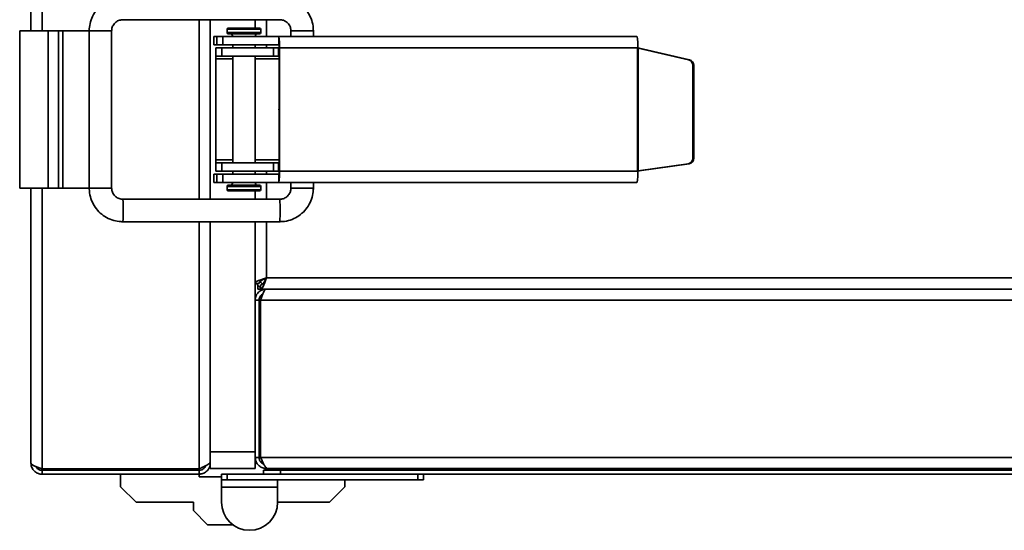
# Model space of a CAD drawing. Units: millimetres. Extents: x -402 to 2966, y -294 to 1765.
# Drawn here: x -402 to -226, y 368 to 459 of the extents above; entities that cross this region are included whole.
import ezdxf

# ---------------------------------------------------------------- set-up
doc = ezdxf.new("R2010")
doc.units = ezdxf.units.MM
doc.header["$LTSCALE"] = 5

msp = doc.modelspace()

# ---------------------------------------------------------------- linework, layer by layer
at = {"color": 7, "linetype": 'Continuous', "lineweight": 35}
for p, q in [((-399.95, 456.86), (-399.95, 968.86)), ((-383.55, 458.86), (-355.56, 458.86)), ((-367.95, 426.86), (-367.95, 458.86)), ((-359.95, 458.86), (-359.95, 457.36)), ((-401.95, 428.86), (-401.95, 456.86)), ((-401.95, 456.86), (-396.85, 456.86)), ((-396.85, 428.86), (-396.85, 456.86)), ((-396.85, 456.86), (-395.05, 456.86)), ((-395.05, 428.86), (-395.05, 456.86)), ((-395.05, 456.86), (-394.26, 456.86)), ((-394.26, 428.86), (-394.26, 456.86)), ((-389.55, 456.86), (-394.26, 456.86)), ((-389.55, 456.86), (-389.55, 428.86)), ((-385.55, 428.86), (-385.55, 456.86)), ((-364.95, 457.16), (-364.95, 456.56)), ((-364.75, 457.36), (-359.15, 457.36)), ((-358.95, 456.56), (-358.95, 457.16)), ((-353.56, 456.86), (-353.56, 455.86)), ((-349.56, 455.86), (-349.56, 456.86)), ((-367.31, 455.86), (-367.31, 454.36)), ((-367.31, 455.86), (-367.31, 454.36)), ((-366.76, 455.86), (-367.31, 455.86)), ((-367.31, 455.86), (-367.31, 455.86)), ((-366.76, 454.36), (-366.76, 455.86)), ((-366.76, 455.86), (-365.7, 455.86)), ((-365.7, 455.86), (-365.7, 454.36)), ((-355.72, 455.86), (-365.7, 455.86)), ((-364.75, 456.36), (-359.15, 456.36)), ((-291.84, 455.86), (-355.72, 455.86)), ((-355.72, 454.36), (-355.72, 455.86)), ((-366.76, 454.36), (-367.31, 454.36)), ((-367.31, 454.36), (-367.31, 454.36)), ((-366.95, 453.86), (-366.95, 452.36)), ((-366.95, 453.86), (-365.89, 453.86)), ((-365.7, 454.36), (-366.76, 454.36)), ((-365.89, 453.86), (-365.89, 452.36)), ((-365.89, 453.86), (-356.69, 453.86)), ((-355.72, 454.36), (-365.7, 454.36)), ((-363.95, 454.36), (-363.95, 453.86)), ((-359.95, 453.86), (-359.95, 454.36)), ((-356.69, 452.36), (-356.69, 453.86)), ((-356.69, 453.86), (-355.77, 453.86)), ((-355.77, 453.86), (-355.77, 452.36)), ((-355.77, 453.86), (-355.69, 453.86)), ((-355.69, 431.86), (-355.69, 453.86)), ((-355.6, 453.86), (-355.69, 453.86)), ((-291.72, 453.86), (-355.6, 453.86)), ((-355.6, 431.86), (-355.6, 453.86)), ((-291.72, 431.86), (-291.72, 453.86)), ((-291.66, 453.83), (-291.68, 453.83)), ((-291.63, 431.91), (-291.63, 453.78)), ((-291.63, 453.78), (-282.64, 451.72)), ((-291.46, 453.78), (-291.63, 453.78)), ((-291.46, 453.78), (-282.47, 451.72)), ((-366.95, 452.36), (-365.89, 452.36)), ((-366.95, 451.86), (-366.95, 452.36)), ((-366.95, 433.86), (-366.95, 451.86)), ((-365.89, 452.36), (-356.69, 452.36)), ((-363.95, 452.36), (-363.95, 433.36)), ((-359.95, 433.36), (-359.95, 452.36)), ((-355.77, 452.36), (-356.69, 452.36)), ((-355.77, 452.36), (-355.69, 452.36)), ((-282.64, 451.72), (-282.47, 451.72)), ((-281.87, 450.75), (-281.87, 434.16)), ((-281.7, 450.75), (-281.87, 450.75)), ((-281.7, 450.75), (-281.7, 434.16)), ((-366.95, 433.36), (-366.95, 433.86)), ((-281.87, 434.16), (-281.7, 434.16)), ((-366.95, 431.86), (-366.95, 433.36)), ((-365.89, 433.36), (-366.95, 433.36)), ((-365.89, 433.36), (-365.89, 431.86)), ((-356.69, 433.36), (-365.89, 433.36)), ((-356.69, 431.86), (-356.69, 433.36)), ((-356.69, 433.36), (-355.77, 433.36)), ((-355.77, 433.36), (-355.77, 431.86)), ((-355.69, 433.36), (-355.77, 433.36)), ((-282.72, 433.17), (-291.63, 431.91)), ((-282.55, 433.17), (-291.46, 431.91)), ((-282.55, 433.17), (-282.72, 433.17)), ((-367.31, 431.36), (-367.31, 429.86)), ((-367.31, 431.36), (-367.31, 429.86)), ((-367.31, 431.36), (-366.76, 431.36)), ((-367.31, 431.36), (-367.31, 431.36)), ((-366.95, 431.86), (-365.89, 431.86)), ((-366.76, 429.86), (-366.76, 431.36)), ((-366.76, 431.36), (-365.7, 431.36)), ((-365.89, 431.86), (-356.69, 431.86)), ((-365.7, 431.36), (-365.7, 429.86)), ((-365.7, 431.36), (-355.72, 431.36)), ((-363.95, 431.86), (-363.95, 431.36)), ((-359.95, 431.36), (-359.95, 431.86)), ((-355.77, 431.86), (-356.69, 431.86)), ((-355.77, 431.86), (-355.69, 431.86)), ((-355.72, 429.86), (-355.72, 431.36)), ((-291.72, 431.86), (-355.6, 431.86)), ((-291.68, 431.88), (-291.66, 431.88)), ((-291.46, 431.91), (-291.63, 431.91)), ((-401.95, 428.86), (-396.85, 428.86)), ((-399.95, 379.86), (-399.95, 428.86)), ((-396.85, 428.86), (-395.05, 428.86)), ((-395.05, 428.86), (-394.26, 428.86)), ((-389.55, 428.86), (-394.26, 428.86)), ((-367.31, 429.86), (-366.76, 429.86)), ((-367.31, 429.86), (-367.31, 429.86)), ((-365.7, 429.86), (-366.76, 429.86)), ((-355.72, 429.86), (-365.7, 429.86)), ((-364.95, 429.16), (-364.95, 428.56)), ((-364.75, 429.36), (-359.15, 429.36)), ((-358.95, 428.56), (-358.95, 429.16)), ((-291.84, 429.86), (-355.72, 429.86)), ((-353.56, 429.86), (-353.56, 428.86)), ((-353.56, 428.86), (-353.56, 428.86)), ((-349.56, 428.86), (-349.56, 429.86)), ((-355.56, 426.86), (-383.55, 426.86)), ((-364.75, 428.36), (-359.15, 428.36)), ((-359.95, 428.36), (-359.95, 426.86)), ((-383.55, 422.86), (-355.56, 422.86)), ((-367.95, 381.86), (-367.95, 422.86)), ((-359.95, 422.86), (-359.95, 411.84)), ((-357.95, 412.86), (40.05, 412.86)), ((-359.95, 408.86), (-359.95, 411.84)), ((-359.95, 411.84), (-359.25, 411.84)), ((-359.45, 411.54), (-359.45, 410.86)), ((-358.97, 410.86), (-358.97, 411.56)), ((-359.45, 410.86), (-358.97, 410.86)), ((-358.97, 410.86), (41.06, 410.86)), ((-357.95, 410.86), (44.05, 410.86)), ((-359.95, 408.86), (-359.25, 408.86)), ((-359.95, 380.86), (-359.95, 408.86)), ((-359.25, 408.86), (-359.25, 380.86)), ((73.06, 408.86), (-358.97, 408.86)), ((-358.97, 380.86), (-358.97, 408.86)), ((-367.95, 381.86), (-359.95, 381.86)), ((-367.95, 380.86), (-367.95, 381.86)), ((-367.95, 380.14), (-367.95, 380.86)), ((-367.95, 379.86), (-367.95, 380.14)), ((-367.95, 378.86), (-367.95, 379.86)), ((-359.95, 380.86), (-359.95, 378.86)), ((-359.25, 380.86), (-359.95, 380.86)), ((-358.97, 380.86), (73.06, 380.86)), ((-397.95, 378.84), (-369.95, 378.84)), ((-397.95, 377.86), (-397.95, 378.56)), ((-397.95, 378.56), (-369.95, 378.56)), ((-397.95, 377.86), (-369.95, 377.86)), ((-383.95, 375.61), (-383.95, 377.86)), ((-369.95, 378.56), (-369.95, 377.86)), ((-369.95, 377.86), (-369.95, 377.36)), ((-359.95, 378.86), (-367.95, 378.86)), ((-365.95, 376.86), (-365.95, 377.86)), ((-365.95, 377.86), (-364.95, 377.86)), ((-364.95, 377.86), (-364.95, 376.86)), ((-364.95, 377.86), (-358.45, 377.86)), ((-358.45, 377.86), (-358.45, 378.56)), ((-358.45, 378.56), (-355.45, 378.56)), ((-355.45, 377.86), (-358.45, 377.86)), ((-357.95, 378.86), (-357.67, 378.86)), ((71.76, 378.86), (-357.67, 378.86)), ((-355.45, 378.56), (-355.45, 377.86)), ((-355.45, 378.56), (73.05, 378.56)), ((-355.45, 377.86), (73.05, 377.86)), ((-330.95, 376.86), (-330.95, 377.86)), ((-329.95, 377.86), (-329.95, 376.86)), ((-369.95, 377.36), (-365.95, 377.36)), ((-364.95, 376.86), (-365.95, 376.86)), ((-365.95, 376.86), (-365.95, 375.56)), ((-364.95, 376.86), (-330.95, 376.86)), ((-355.95, 375.56), (-355.95, 376.86)), ((-343.95, 375.61), (-343.95, 376.86)), ((-329.95, 376.86), (-330.95, 376.86)), ((-381.2, 372.86), (-383.95, 375.61)), ((-365.95, 375.56), (-355.95, 375.56)), ((-365.95, 372.86), (-365.95, 375.56)), ((-355.95, 375.56), (-355.95, 372.86)), ((-346.7, 372.86), (-343.95, 375.61)), ((-370.95, 372.86), (-381.2, 372.86)), ((-370.95, 371.36), (-370.95, 372.86)), ((-355.95, 372.86), (-346.7, 372.86)), ((-368.45, 368.86), (-370.95, 371.36)), ((-363.95, 368.86), (-368.45, 368.86))]:
    msp.add_line(p, q, dxfattribs=at)
at = {"color": 1, "linetype": 'Continuous', "lineweight": 35}
for p, q in [((-397.95, 456.86), (-397.95, 968.86)), ((-369.95, 426.86), (-369.95, 458.86)), ((-357.95, 458.86), (-357.95, 455.86)), ((-389.55, 456.86), (-385.55, 456.86)), ((-364.95, 457.16), (-358.95, 457.16)), ((-353.56, 456.86), (-353.56, 456.86)), ((-349.56, 456.86), (-353.56, 456.86)), ((-364.95, 456.56), (-358.95, 456.56)), ((-357.95, 454.36), (-357.95, 453.86)), ((-363.95, 451.86), (-366.95, 451.86)), ((-355.69, 451.86), (-359.95, 451.86)), ((-363.95, 433.86), (-366.95, 433.86)), ((-355.69, 433.86), (-359.95, 433.86)), ((-357.95, 431.86), (-357.95, 431.36)), ((-397.95, 378.84), (-397.95, 428.86)), ((-389.55, 428.86), (-385.55, 428.86)), ((-364.95, 429.16), (-358.95, 429.16)), ((-364.95, 428.56), (-358.95, 428.56)), ((-357.95, 429.86), (-357.95, 426.86)), ((-349.56, 428.86), (-353.56, 428.86)), ((-369.95, 378.84), (-369.95, 422.86)), ((-357.95, 422.86), (-357.95, 412.86))]:
    msp.add_line(p, q, dxfattribs=at)
at = {"color": 7, "linetype": 'Continuous', "lineweight": 35, "flags": 128}
msp.add_lwpolyline([(-355.69, 442.62), (-355.7, 442.86), (-355.69, 443.11)], dxfattribs=at)
at = {"color": 7, "linetype": 'Continuous', "lineweight": 35}
for centre, radius, start, end in [((-364.75, 457.16), 0.2, 90, 180), ((-359.15, 457.16), 0.2, 0, 90), ((-364.75, 456.56), 0.2, 180, 270), ((-364.45, 455.86), 0.5, 0, 90), ((-359.45, 455.86), 0.5, 90, 180), ((-359.15, 456.56), 0.2, 270, 0), ((-363.88, 454.36), 8.3, 356.5579, 10.4291), ((-300, 454.36), 8.3, 356.5579, 10.4291), ((-357.76, 453.99), 2.07, 356.5579, 10.4291), ((-282.87, 450.75), 0.999, 359.8697, 76.9612), ((-282.7, 450.75), 0.999, 359.8697, 76.9612), ((-282.87, 434.16), 0.998, 278.2013, 0.15), ((-282.7, 434.16), 0.998, 278.2013, 0.15), ((-363.88, 431.36), 8.3, 349.5709, 3.4421), ((-357.76, 431.74), 2.07, 349.5709, 3.4421), ((-300, 431.36), 8.3, 349.5709, 3.4421), ((-364.75, 429.16), 0.2, 90, 180), ((-364.75, 428.56), 0.2, 180, 270), ((-364.45, 429.86), 0.5, 270, 0), ((-359.45, 429.86), 0.5, 180, 270), ((-359.15, 429.16), 0.2, 0, 90), ((-359.15, 428.56), 0.2, 270, 0), ((-357.95, 412.86), 2, 210.5692, 239.4308), ((-357.95, 412.86), 1.3, 211.209, 241.5953), ((-360.95, 372.86), 5, 180, 0)]:
    msp.add_arc(centre, radius, start, end, dxfattribs=at)
at = {"color": 1, "linetype": 'Continuous', "lineweight": 35}
for centre, radius, start, end in [((-409.53, 424.86), 26.06, 355.5992, 4.4017), ((-381.54, 424.86), 26.05, 355.5974, 4.4026)]:
    msp.add_arc(centre, radius, start, end, dxfattribs=at)
at = {"color": 7, "linetype": 'Continuous', "lineweight": 35}
for centre, major_axis, ratio, start_param, end_param in [((-291.69, 453.86), (2, -0.46), 0.013383, 4.654387, 4.82892), ((-291.69, 453.86), (0.5, -0.461), 0.030456, 4.679416, 4.853949), ((-291.69, 431.86), (2, 0.28), 0.008524, 1.456138, 1.630671), ((-291.69, 431.86), (0.5, 0.285), 0.026278, 1.442392, 1.616925)]:
    msp.add_ellipse(centre, major_axis=major_axis, ratio=ratio, start_param=start_param, end_param=end_param, dxfattribs=at)
for points, knots in [([(-383.55, 462.86), (-383.84, 462.85), (-384.59, 462.82), (-385.77, 462.49), (-387, 461.84), (-388.04, 460.92), (-388.85, 459.79), (-389.36, 458.53), (-389.54, 457.53), (-389.55, 456.98), (-389.55, 456.86)], [0, 0, 0, 0, 0.093232, 0.239391, 0.385738, 0.532087, 0.678441, 0.824801, 0.963634, 1, 1, 1, 1]), ([(-349.56, 456.86), (-349.58, 457.15), (-349.61, 457.91), (-349.94, 459.08), (-350.59, 460.31), (-351.51, 461.35), (-352.64, 462.16), (-353.9, 462.68), (-354.9, 462.85), (-355.45, 462.86), (-355.56, 462.86)], [0, 0, 0, 0, 0.093213, 0.239398, 0.385775, 0.53215, 0.678521, 0.824885, 0.963697, 1, 1, 1, 1]), ([(-385.55, 456.86), (-385.54, 456.96), (-385.53, 457.3), (-385.32, 457.88), (-384.83, 458.46), (-384.2, 458.81), (-383.75, 458.84), (-383.55, 458.86)], [0, 0, 0, 0, 0.093506, 0.329358, 0.569873, 0.810812, 1, 1, 1, 1]), ([(-355.56, 458.86), (-355.47, 458.86), (-355.12, 458.84), (-354.54, 458.64), (-353.97, 458.14), (-353.62, 457.51), (-353.58, 457.06), (-353.56, 456.86)], [0, 0, 0, 0, 0.093507, 0.330024, 0.571074, 0.812137, 1, 1, 1, 1]), ([(-389.55, 428.86), (-389.53, 428.57), (-389.5, 427.82), (-389.17, 426.64), (-388.52, 425.41), (-387.61, 424.37), (-386.48, 423.56), (-385.21, 423.05), (-384.21, 422.87), (-383.66, 422.86), (-383.55, 422.86)], [0, 0, 0, 0, 0.093213, 0.2393983, 0.385775, 0.5321503, 0.678521, 0.8248855, 0.9636967, 1, 1, 1, 1]), ([(-383.55, 426.86), (-383.65, 426.87), (-383.99, 426.88), (-384.57, 427.09), (-385.15, 427.58), (-385.49, 428.22), (-385.53, 428.67), (-385.55, 428.86)], [0, 0, 0, 0, 0.093507, 0.330024, 0.571074, 0.812137, 1, 1, 1, 1]), ([(-355.56, 422.86), (-355.27, 422.87), (-354.52, 422.91), (-353.34, 423.23), (-352.12, 423.89), (-351.07, 424.8), (-350.27, 425.93), (-349.75, 427.2), (-349.58, 428.2), (-349.57, 428.75), (-349.56, 428.86)], [0, 0, 0, 0, 0.093232, 0.239391, 0.385738, 0.532087, 0.678441, 0.824801, 0.963634, 1, 1, 1, 1]), ([(-353.56, 428.86), (-353.57, 428.76), (-353.58, 428.42), (-353.79, 427.84), (-354.28, 427.27), (-354.92, 426.92), (-355.37, 426.88), (-355.56, 426.86)], [0, 0, 0, 0, 0.093506, 0.329358, 0.569873, 0.810812, 1, 1, 1, 1]), ([(-357.95, 412.86), (-358.18, 412.79), (-358.65, 412.64), (-359.26, 412.41), (-359.72, 412.18), (-359.93, 411.99), (-359.95, 411.88), (-359.95, 411.84)], [0, 0, 0, 0, 0.217578, 0.443295, 0.669018, 0.894741, 1, 1, 1, 1]), ([(-357.95, 412.86), (-358.12, 412.78), (-358.44, 412.62), (-358.87, 412.37), (-359.16, 412.13), (-359.25, 411.95), (-359.25, 411.86), (-359.25, 411.84)], [0, 0, 0, 0, 0.239979, 0.48007, 0.720161, 0.960253, 1, 1, 1, 1]), ([(-358.97, 410.86), (-358.9, 410.88), (-358.75, 410.93), (-358.52, 411.3), (-358.29, 411.85), (-358.1, 412.41), (-357.99, 412.75), (-357.95, 412.86)], [0, 0, 0, 0, 0.217578, 0.443295, 0.669018, 0.894741, 1, 1, 1, 1]), ([(-358.97, 411.56), (-358.89, 411.58), (-358.73, 411.62), (-358.48, 411.89), (-358.24, 412.29), (-358.06, 412.65), (-357.97, 412.84), (-357.95, 412.86)], [0, 0, 0, 0, 0.239979, 0.48007, 0.720161, 0.960253, 1, 1, 1, 1]), ([(-357.95, 410.86), (-358.18, 410.84), (-358.65, 410.79), (-359.26, 410.43), (-359.72, 409.88), (-359.93, 409.32), (-359.95, 408.97), (-359.95, 408.86)], [0, 0, 0, 0, 0.217578, 0.443295, 0.669018, 0.894741, 1, 1, 1, 1]), ([(-358.58, 409.97), (-358.67, 409.92), (-358.91, 409.8), (-359.15, 409.42), (-359.25, 409.08), (-359.25, 408.89), (-359.25, 408.86)], [0, 0, 0, 0, 0.2258975, 0.5833599, 0.9408227, 1, 1, 1, 1]), ([(-358.97, 408.86), (-358.9, 409.09), (-358.75, 409.55), (-358.52, 410.17), (-358.29, 410.63), (-358.1, 410.84), (-357.99, 410.86), (-357.95, 410.86)], [0, 0, 0, 0, 0.217578, 0.443295, 0.669018, 0.894741, 1, 1, 1, 1]), ([(-397.95, 378.84), (-398.18, 378.92), (-398.65, 379.07), (-399.26, 379.3), (-399.72, 379.53), (-399.93, 379.71), (-399.95, 379.83), (-399.95, 379.86)], [0, 0, 0, 0, 0.217578, 0.443295, 0.669018, 0.894741, 1, 1, 1, 1]), ([(-399.95, 379.86), (-399.93, 379.63), (-399.88, 379.17), (-399.52, 378.55), (-398.97, 378.09), (-398.41, 377.88), (-398.06, 377.87), (-397.95, 377.86)], [0, 0, 0, 0, 0.217578, 0.443295, 0.669018, 0.894741, 1, 1, 1, 1]), ([(-367.95, 380.14), (-367.97, 380.05), (-368.02, 379.86), (-368.39, 379.57), (-368.96, 379.27), (-369.52, 379.02), (-369.86, 378.88), (-369.95, 378.84)], [0, 0, 0, 0, 0.210982, 0.443397, 0.675835, 0.908273, 1, 1, 1, 1]), ([(-369.95, 377.86), (-369.73, 377.88), (-369.27, 377.93), (-368.64, 378.3), (-368.17, 378.86), (-367.97, 379.43), (-367.96, 379.77), (-367.95, 379.86)], [0, 0, 0, 0, 0.210982, 0.443397, 0.675835, 0.908273, 1, 1, 1, 1]), ([(-369.95, 378.56), (-369.78, 378.58), (-369.43, 378.62), (-369.01, 378.94), (-368.77, 379.22), (-368.74, 379.39), (-368.74, 379.39)], [0, 0, 0, 0, 0.3325839, 0.6654618, 0.9983413, 1, 1, 1, 1]), ([(-359.95, 380.86), (-359.93, 380.64), (-359.89, 380.18), (-359.52, 379.55), (-358.95, 379.08), (-358.39, 378.88), (-358.05, 378.87), (-357.95, 378.86)], [0, 0, 0, 0, 0.210982, 0.443397, 0.675835, 0.908273, 1, 1, 1, 1]), ([(-359.25, 380.86), (-359.23, 380.69), (-359.19, 380.34), (-358.88, 379.92), (-358.59, 379.68), (-358.42, 379.65), (-358.42, 379.65)], [0, 0, 0, 0, 0.332584, 0.665462, 0.998341, 1, 1, 1, 1]), ([(-357.67, 378.86), (-357.76, 378.88), (-357.95, 378.93), (-358.25, 379.3), (-358.55, 379.86), (-358.79, 380.43), (-358.93, 380.77), (-358.97, 380.86)], [0, 0, 0, 0, 0.210982, 0.443397, 0.675835, 0.908273, 1, 1, 1, 1]), ([(-399.07, 379.23), (-399.02, 379.14), (-398.89, 378.91), (-398.52, 378.66), (-398.17, 378.57), (-397.98, 378.56), (-397.95, 378.56)], [0, 0, 0, 0, 0.225897, 0.58336, 0.940823, 1, 1, 1, 1])]:
    msp.add_open_spline(points, degree=3, knots=knots, dxfattribs=at)

doc.saveas('drawing.dxf')
